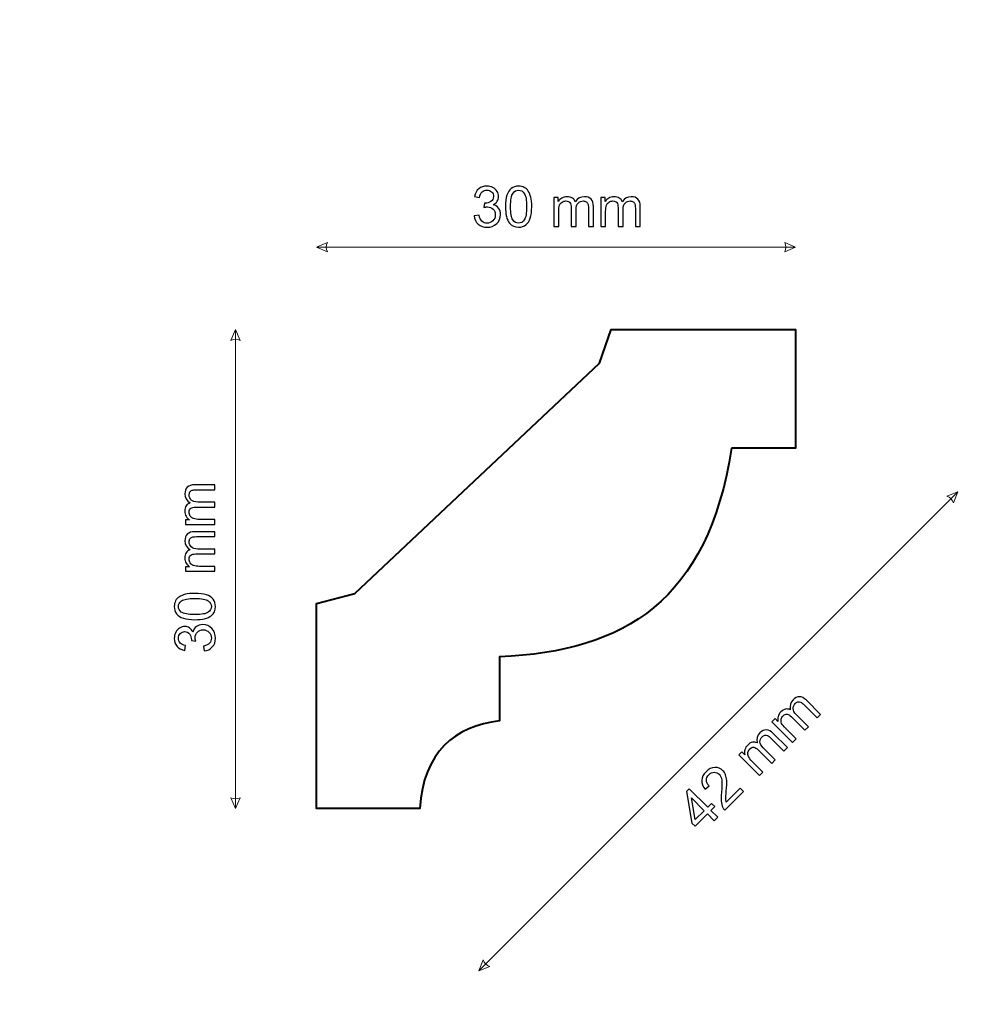
# Model space of a CAD drawing. Units: millimetres. Extents: x -148 to 148, y -105 to 105.
# Drawn here: x 45 to 104, y -18 to 44 of the extents above; entities that cross this region are included whole.
import ezdxf

# ---------------------------------------------------------------- set-up
doc = ezdxf.new("R2010")
doc.units = ezdxf.units.MM
doc.header["$MEASUREMENT"] = 0
doc.layers.add('Layer 1', color=7, linetype='Continuous')

msp = doc.modelspace()

# ---------------------------------------------------------------- linework, layer by layer
at = {"layer": 'Layer 1', "color": 250, "lineweight": 15}
msp.add_open_spline([(141.5001, 85.0001), (141.5001, 85.0001), (141.5001, -98.0001), (141.5001, -98.0001), (141.5001, -98.0001), (141.5001, -98.0001), (-141.5001, -98.0001), (-141.5001, -98.0001), (-141.5001, -98.0001), (-141.5001, -98.0001), (-141.5001, 85.0001), (-141.5001, 85.0001), (-141.5001, 85.0001), (-141.5001, 85.0001), (141.5001, 85.0001), (141.5001, 85.0001)], degree=3, knots=[0, 0, 0, 0, 0.25, 0.25, 0.25, 0.25, 0.5, 0.5, 0.5, 0.5, 0.75, 0.75, 0.75, 0.75, 1, 1, 1, 1], dxfattribs=at)
at = {"layer": 'Layer 1', "color": 51}
for points, knots in [([(73.1041, 31.4127), (73.1041, 31.4127), (73.4139, 31.4538), (73.4139, 31.4538), (73.4139, 31.4538), (73.4498, 31.278), (73.5104, 31.1516), (73.5956, 31.074), (73.5956, 31.074), (73.6815, 30.9964), (73.7855, 30.9576), (73.9084, 30.9576), (73.9084, 30.9576), (74.0542, 30.9576), (74.1777, 31.0081), (74.2782, 31.1093), (74.2782, 31.1093), (74.3782, 31.2104), (74.4288, 31.3356), (74.4288, 31.485), (74.4288, 31.485), (74.4288, 31.6273), (74.3823, 31.7449), (74.2894, 31.8372), (74.2894, 31.8372), (74.1959, 31.9295), (74.0777, 31.9759), (73.9343, 31.9759), (73.9343, 31.9759), (73.8755, 31.9759), (73.8026, 31.9642), (73.7156, 31.9412), (73.7156, 31.9412), (73.7156, 31.9412), (73.7502, 32.2135), (73.7502, 32.2135), (73.7502, 32.2135), (73.7708, 32.2111), (73.7873, 32.2099), (73.8002, 32.2099), (73.8002, 32.2099), (73.9319, 32.2099), (74.0507, 32.2446), (74.1565, 32.3134), (74.1565, 32.3134), (74.2624, 32.3822), (74.3153, 32.4886), (74.3153, 32.6321), (74.3153, 32.6321), (74.3153, 32.7456), (74.2765, 32.8402), (74.1994, 32.9143), (74.1994, 32.9143), (74.1224, 32.989), (74.0231, 33.0266), (73.9014, 33.0266), (73.9014, 33.0266), (73.7808, 33.0266), (73.6803, 32.9884), (73.6003, 32.9131), (73.6003, 32.9131), (73.5198, 32.8373), (73.468, 32.7232), (73.4451, 32.5715), (73.4451, 32.5715), (73.4451, 32.5715), (73.1352, 32.6268), (73.1352, 32.6268), (73.1352, 32.6268), (73.1729, 32.8349), (73.2593, 32.996), (73.3933, 33.1101), (73.3933, 33.1101), (73.528, 33.2242), (73.695, 33.2818), (73.8949, 33.2818), (73.8949, 33.2818), (74.0325, 33.2818), (74.1595, 33.2518), (74.2753, 33.193), (74.2753, 33.193), (74.3911, 33.1336), (74.4799, 33.0531), (74.5416, 32.9508), (74.5416, 32.9508), (74.6028, 32.8485), (74.634, 32.7403), (74.634, 32.625), (74.634, 32.625), (74.634, 32.5163), (74.6046, 32.4169), (74.5458, 32.3269), (74.5458, 32.3269), (74.487, 32.2376), (74.4005, 32.1664), (74.2859, 32.1135), (74.2859, 32.1135), (74.4352, 32.0794), (74.5511, 32.0077), (74.634, 31.8989), (74.634, 31.8989), (74.7163, 31.7907), (74.7574, 31.6549), (74.7574, 31.492), (74.7574, 31.492), (74.7574, 31.2715), (74.6775, 31.0846), (74.5164, 30.9311), (74.5164, 30.9311), (74.3558, 30.7777), (74.1524, 30.7012), (73.9066, 30.7012), (73.9066, 30.7012), (73.685, 30.7012), (73.5009, 30.7671), (73.3545, 30.8994), (73.3545, 30.8994), (73.2081, 31.0311), (73.1246, 31.2022), (73.1041, 31.4127)], [0, 0, 0, 0, 0.0333333, 0.0333333, 0.0333333, 0.0333333, 0.0666667, 0.0666667, 0.0666667, 0.0666667, 0.1, 0.1, 0.1, 0.1, 0.1333333, 0.1333333, 0.1333333, 0.1333333, 0.1666667, 0.1666667, 0.1666667, 0.1666667, 0.2, 0.2, 0.2, 0.2, 0.2333333, 0.2333333, 0.2333333, 0.2333333, 0.2666667, 0.2666667, 0.2666667, 0.2666667, 0.3, 0.3, 0.3, 0.3, 0.3333333, 0.3333333, 0.3333333, 0.3333333, 0.3666667, 0.3666667, 0.3666667, 0.3666667, 0.4, 0.4, 0.4, 0.4, 0.4333333, 0.4333333, 0.4333333, 0.4333333, 0.4666667, 0.4666667, 0.4666667, 0.4666667, 0.5, 0.5, 0.5, 0.5, 0.5333333, 0.5333333, 0.5333333, 0.5333333, 0.5666667, 0.5666667, 0.5666667, 0.5666667, 0.6, 0.6, 0.6, 0.6, 0.6333333, 0.6333333, 0.6333333, 0.6333333, 0.6666667, 0.6666667, 0.6666667, 0.6666667, 0.7, 0.7, 0.7, 0.7, 0.7333333, 0.7333333, 0.7333333, 0.7333333, 0.7666667, 0.7666667, 0.7666667, 0.7666667, 0.8, 0.8, 0.8, 0.8, 0.8333333, 0.8333333, 0.8333333, 0.8333333, 0.8666667, 0.8666667, 0.8666667, 0.8666667, 0.9, 0.9, 0.9, 0.9, 0.9333333, 0.9333333, 0.9333333, 0.9333333, 0.9666667, 0.9666667, 0.9666667, 0.9666667, 1, 1, 1, 1]), ([(75.0643, 31.9912), (75.0643, 32.2899), (75.0949, 32.5304), (75.1566, 32.7121), (75.1566, 32.7121), (75.2178, 32.8943), (75.3095, 33.0349), (75.4306, 33.1336), (75.4306, 33.1336), (75.5517, 33.2324), (75.704, 33.2818), (75.8875, 33.2818), (75.8875, 33.2818), (76.0233, 33.2818), (76.142, 33.2542), (76.2444, 33.1995), (76.2444, 33.1995), (76.3467, 33.1454), (76.4307, 33.0666), (76.4978, 32.9637), (76.4978, 32.9637), (76.5642, 32.8608), (76.6165, 32.7356), (76.6542, 32.588), (76.6542, 32.588), (76.6924, 32.4404), (76.7112, 32.2417), (76.7112, 31.9912), (76.7112, 31.9912), (76.7112, 31.6949), (76.6806, 31.4562), (76.6201, 31.2739), (76.6201, 31.2739), (76.5589, 31.0916), (76.4678, 30.9511), (76.3467, 30.8517), (76.3467, 30.8517), (76.2255, 30.7524), (76.0727, 30.703), (75.8875, 30.703), (75.8875, 30.703), (75.644, 30.703), (75.4529, 30.79), (75.3142, 30.9646), (75.3142, 30.9646), (75.1478, 31.1745), (75.0643, 31.5173), (75.0643, 31.9912)], [0, 0, 0, 0, 0.0833333, 0.0833333, 0.0833333, 0.0833333, 0.1666667, 0.1666667, 0.1666667, 0.1666667, 0.25, 0.25, 0.25, 0.25, 0.3333333, 0.3333333, 0.3333333, 0.3333333, 0.4166667, 0.4166667, 0.4166667, 0.4166667, 0.5, 0.5, 0.5, 0.5, 0.5833333, 0.5833333, 0.5833333, 0.5833333, 0.6666667, 0.6666667, 0.6666667, 0.6666667, 0.75, 0.75, 0.75, 0.75, 0.8333333, 0.8333333, 0.8333333, 0.8333333, 0.9166667, 0.9166667, 0.9166667, 0.9166667, 1, 1, 1, 1]), ([(75.383, 31.9912), (75.383, 31.5767), (75.4318, 31.3009), (75.5288, 31.1634), (75.5288, 31.1634), (75.6258, 31.0264), (75.7452, 30.9576), (75.8875, 30.9576), (75.8875, 30.9576), (76.0303, 30.9576), (76.1497, 31.0269), (76.2467, 31.1645), (76.2467, 31.1645), (76.3437, 31.3021), (76.3925, 31.5779), (76.3925, 31.9912), (76.3925, 31.9912), (76.3925, 32.4069), (76.3437, 32.6833), (76.2467, 32.8197), (76.2467, 32.8197), (76.1497, 32.9567), (76.0292, 33.0249), (75.8845, 33.0249), (75.8845, 33.0249), (75.7416, 33.0249), (75.6282, 32.9643), (75.5429, 32.8438), (75.5429, 32.8438), (75.4365, 32.6903), (75.383, 32.4057), (75.383, 31.9912)], [0, 0, 0, 0, 0.125, 0.125, 0.125, 0.125, 0.25, 0.25, 0.25, 0.25, 0.375, 0.375, 0.375, 0.375, 0.5, 0.5, 0.5, 0.5, 0.625, 0.625, 0.625, 0.625, 0.75, 0.75, 0.75, 0.75, 0.875, 0.875, 0.875, 0.875, 1, 1, 1, 1]), ([(78.0928, 30.7459), (78.0928, 30.7459), (78.0928, 32.5751), (78.0928, 32.5751), (78.0928, 32.5751), (78.0928, 32.5751), (78.3698, 32.5751), (78.3698, 32.5751), (78.3698, 32.5751), (78.3698, 32.5751), (78.3698, 32.3187), (78.3698, 32.3187), (78.3698, 32.3187), (78.4274, 32.4081), (78.5038, 32.4804), (78.5991, 32.5345), (78.5991, 32.5345), (78.6943, 32.5892), (78.8031, 32.6168), (78.9248, 32.6168), (78.9248, 32.6168), (79.06, 32.6168), (79.1712, 32.5886), (79.2576, 32.5321), (79.2576, 32.5321), (79.3446, 32.4757), (79.4058, 32.3975), (79.441, 32.2964), (79.441, 32.2964), (79.5863, 32.5098), (79.7744, 32.6168), (80.0061, 32.6168), (80.0061, 32.6168), (80.1878, 32.6168), (80.3271, 32.5662), (80.4247, 32.4657), (80.4247, 32.4657), (80.5223, 32.3652), (80.5711, 32.2105), (80.5711, 32.0018), (80.5711, 32.0018), (80.5711, 32.0018), (80.5711, 30.7459), (80.5711, 30.7459), (80.5711, 30.7459), (80.5711, 30.7459), (80.263, 30.7459), (80.263, 30.7459), (80.263, 30.7459), (80.263, 30.7459), (80.263, 31.8983), (80.263, 31.8983), (80.263, 31.8983), (80.263, 32.0224), (80.253, 32.1117), (80.233, 32.1664), (80.233, 32.1664), (80.2125, 32.2205), (80.176, 32.2646), (80.1237, 32.2981), (80.1237, 32.2981), (80.0708, 32.3311), (80.0084, 32.3481), (79.9373, 32.3481), (79.9373, 32.3481), (79.8085, 32.3481), (79.7021, 32.3052), (79.6168, 32.2193), (79.6168, 32.2193), (79.5322, 32.1341), (79.4893, 31.9971), (79.4893, 31.8089), (79.4893, 31.8089), (79.4893, 31.8089), (79.4893, 30.7459), (79.4893, 30.7459), (79.4893, 30.7459), (79.4893, 30.7459), (79.1794, 30.7459), (79.1794, 30.7459), (79.1794, 30.7459), (79.1794, 30.7459), (79.1794, 31.9342), (79.1794, 31.9342), (79.1794, 31.9342), (79.1794, 32.0724), (79.1541, 32.1758), (79.1035, 32.2446), (79.1035, 32.2446), (79.053, 32.3134), (78.9707, 32.3481), (78.8554, 32.3481), (78.8554, 32.3481), (78.7684, 32.3481), (78.6879, 32.3252), (78.6138, 32.2787), (78.6138, 32.2787), (78.5397, 32.2329), (78.4856, 32.1658), (78.4527, 32.0776), (78.4527, 32.0776), (78.4192, 31.9889), (78.4027, 31.8613), (78.4027, 31.6949), (78.4027, 31.6949), (78.4027, 31.6949), (78.4027, 30.7459), (78.4027, 30.7459), (78.4027, 30.7459), (78.4027, 30.7459), (78.0928, 30.7459), (78.0928, 30.7459)], [0, 0, 0, 0, 0.0357143, 0.0357143, 0.0357143, 0.0357143, 0.0714286, 0.0714286, 0.0714286, 0.0714286, 0.1071429, 0.1071429, 0.1071429, 0.1071429, 0.1428571, 0.1428571, 0.1428571, 0.1428571, 0.1785714, 0.1785714, 0.1785714, 0.1785714, 0.2142857, 0.2142857, 0.2142857, 0.2142857, 0.25, 0.25, 0.25, 0.25, 0.2857143, 0.2857143, 0.2857143, 0.2857143, 0.3214286, 0.3214286, 0.3214286, 0.3214286, 0.3571429, 0.3571429, 0.3571429, 0.3571429, 0.3928571, 0.3928571, 0.3928571, 0.3928571, 0.4285714, 0.4285714, 0.4285714, 0.4285714, 0.4642857, 0.4642857, 0.4642857, 0.4642857, 0.5, 0.5, 0.5, 0.5, 0.5357143, 0.5357143, 0.5357143, 0.5357143, 0.5714286, 0.5714286, 0.5714286, 0.5714286, 0.6071429, 0.6071429, 0.6071429, 0.6071429, 0.6428571, 0.6428571, 0.6428571, 0.6428571, 0.6785714, 0.6785714, 0.6785714, 0.6785714, 0.7142857, 0.7142857, 0.7142857, 0.7142857, 0.75, 0.75, 0.75, 0.75, 0.7857143, 0.7857143, 0.7857143, 0.7857143, 0.8214286, 0.8214286, 0.8214286, 0.8214286, 0.8571429, 0.8571429, 0.8571429, 0.8571429, 0.8928571, 0.8928571, 0.8928571, 0.8928571, 0.9285714, 0.9285714, 0.9285714, 0.9285714, 0.9642857, 0.9642857, 0.9642857, 0.9642857, 1, 1, 1, 1]), ([(81.0315, 30.7459), (81.0315, 30.7459), (81.0315, 32.5751), (81.0315, 32.5751), (81.0315, 32.5751), (81.0315, 32.5751), (81.3085, 32.5751), (81.3085, 32.5751), (81.3085, 32.5751), (81.3085, 32.5751), (81.3085, 32.3187), (81.3085, 32.3187), (81.3085, 32.3187), (81.3661, 32.4081), (81.4425, 32.4804), (81.5378, 32.5345), (81.5378, 32.5345), (81.633, 32.5892), (81.7418, 32.6168), (81.8635, 32.6168), (81.8635, 32.6168), (81.9987, 32.6168), (82.1099, 32.5886), (82.1963, 32.5321), (82.1963, 32.5321), (82.2833, 32.4757), (82.3445, 32.3975), (82.3797, 32.2964), (82.3797, 32.2964), (82.525, 32.5098), (82.7131, 32.6168), (82.9448, 32.6168), (82.9448, 32.6168), (83.1265, 32.6168), (83.2658, 32.5662), (83.3634, 32.4657), (83.3634, 32.4657), (83.461, 32.3652), (83.5098, 32.2105), (83.5098, 32.0018), (83.5098, 32.0018), (83.5098, 32.0018), (83.5098, 30.7459), (83.5098, 30.7459), (83.5098, 30.7459), (83.5098, 30.7459), (83.2017, 30.7459), (83.2017, 30.7459), (83.2017, 30.7459), (83.2017, 30.7459), (83.2017, 31.8983), (83.2017, 31.8983), (83.2017, 31.8983), (83.2017, 32.0224), (83.1917, 32.1117), (83.1717, 32.1664), (83.1717, 32.1664), (83.1512, 32.2205), (83.1147, 32.2646), (83.0624, 32.2981), (83.0624, 32.2981), (83.0095, 32.3311), (82.9471, 32.3481), (82.876, 32.3481), (82.876, 32.3481), (82.7472, 32.3481), (82.6408, 32.3052), (82.5555, 32.2193), (82.5555, 32.2193), (82.4709, 32.1341), (82.428, 31.9971), (82.428, 31.8089), (82.428, 31.8089), (82.428, 31.8089), (82.428, 30.7459), (82.428, 30.7459), (82.428, 30.7459), (82.428, 30.7459), (82.1181, 30.7459), (82.1181, 30.7459), (82.1181, 30.7459), (82.1181, 30.7459), (82.1181, 31.9342), (82.1181, 31.9342), (82.1181, 31.9342), (82.1181, 32.0724), (82.0928, 32.1758), (82.0422, 32.2446), (82.0422, 32.2446), (81.9917, 32.3134), (81.9094, 32.3481), (81.7941, 32.3481), (81.7941, 32.3481), (81.7071, 32.3481), (81.6266, 32.3252), (81.5525, 32.2787), (81.5525, 32.2787), (81.4784, 32.2329), (81.4243, 32.1658), (81.3914, 32.0776), (81.3914, 32.0776), (81.3579, 31.9889), (81.3414, 31.8613), (81.3414, 31.6949), (81.3414, 31.6949), (81.3414, 31.6949), (81.3414, 30.7459), (81.3414, 30.7459), (81.3414, 30.7459), (81.3414, 30.7459), (81.0315, 30.7459), (81.0315, 30.7459)], [0, 0, 0, 0, 0.0357143, 0.0357143, 0.0357143, 0.0357143, 0.0714286, 0.0714286, 0.0714286, 0.0714286, 0.1071429, 0.1071429, 0.1071429, 0.1071429, 0.1428571, 0.1428571, 0.1428571, 0.1428571, 0.1785714, 0.1785714, 0.1785714, 0.1785714, 0.2142857, 0.2142857, 0.2142857, 0.2142857, 0.25, 0.25, 0.25, 0.25, 0.2857143, 0.2857143, 0.2857143, 0.2857143, 0.3214286, 0.3214286, 0.3214286, 0.3214286, 0.3571429, 0.3571429, 0.3571429, 0.3571429, 0.3928571, 0.3928571, 0.3928571, 0.3928571, 0.4285714, 0.4285714, 0.4285714, 0.4285714, 0.4642857, 0.4642857, 0.4642857, 0.4642857, 0.5, 0.5, 0.5, 0.5, 0.5357143, 0.5357143, 0.5357143, 0.5357143, 0.5714286, 0.5714286, 0.5714286, 0.5714286, 0.6071429, 0.6071429, 0.6071429, 0.6071429, 0.6428571, 0.6428571, 0.6428571, 0.6428571, 0.6785714, 0.6785714, 0.6785714, 0.6785714, 0.7142857, 0.7142857, 0.7142857, 0.7142857, 0.75, 0.75, 0.75, 0.75, 0.7857143, 0.7857143, 0.7857143, 0.7857143, 0.8214286, 0.8214286, 0.8214286, 0.8214286, 0.8571429, 0.8571429, 0.8571429, 0.8571429, 0.8928571, 0.8928571, 0.8928571, 0.8928571, 0.9285714, 0.9285714, 0.9285714, 0.9285714, 0.9642857, 0.9642857, 0.9642857, 0.9642857, 1, 1, 1, 1]), ([(56.8591, 12.0918), (56.8591, 12.0918), (55.0299, 12.0918), (55.0299, 12.0918), (55.0299, 12.0918), (55.0299, 12.0918), (55.0299, 12.3688), (55.0299, 12.3688), (55.0299, 12.3688), (55.0299, 12.3688), (55.2863, 12.3688), (55.2863, 12.3688), (55.2863, 12.3688), (55.1969, 12.4264), (55.1246, 12.5028), (55.0705, 12.5981), (55.0705, 12.5981), (55.0158, 12.6933), (54.9882, 12.8021), (54.9882, 12.9238), (54.9882, 12.9238), (54.9882, 13.059), (55.0164, 13.1702), (55.0729, 13.2566), (55.0729, 13.2566), (55.1293, 13.3436), (55.2075, 13.4048), (55.3086, 13.44), (55.3086, 13.44), (55.0952, 13.5853), (54.9882, 13.7734), (54.9882, 14.0051), (54.9882, 14.0051), (54.9882, 14.1868), (55.0388, 14.3261), (55.1393, 14.4237), (55.1393, 14.4237), (55.2398, 14.5213), (55.3945, 14.5701), (55.6032, 14.5701), (55.6032, 14.5701), (55.6032, 14.5701), (56.8591, 14.5701), (56.8591, 14.5701), (56.8591, 14.5701), (56.8591, 14.5701), (56.8591, 14.262), (56.8591, 14.262), (56.8591, 14.262), (56.8591, 14.262), (55.7067, 14.262), (55.7067, 14.262), (55.7067, 14.262), (55.5826, 14.262), (55.4933, 14.252), (55.4386, 14.232), (55.4386, 14.232), (55.3845, 14.2115), (55.3404, 14.175), (55.3069, 14.1227), (55.3069, 14.1227), (55.2739, 14.0698), (55.2569, 14.0074), (55.2569, 13.9363), (55.2569, 13.9363), (55.2569, 13.8075), (55.2998, 13.7011), (55.3857, 13.6158), (55.3857, 13.6158), (55.4709, 13.5312), (55.6079, 13.4883), (55.7961, 13.4883), (55.7961, 13.4883), (55.7961, 13.4883), (56.8591, 13.4883), (56.8591, 13.4883), (56.8591, 13.4883), (56.8591, 13.4883), (56.8591, 13.1784), (56.8591, 13.1784), (56.8591, 13.1784), (56.8591, 13.1784), (55.6708, 13.1784), (55.6708, 13.1784), (55.6708, 13.1784), (55.5326, 13.1784), (55.4292, 13.1531), (55.3604, 13.1025), (55.3604, 13.1025), (55.2916, 13.052), (55.2569, 12.9697), (55.2569, 12.8544), (55.2569, 12.8544), (55.2569, 12.7674), (55.2798, 12.6869), (55.3263, 12.6128), (55.3263, 12.6128), (55.3721, 12.5387), (55.4392, 12.4846), (55.5274, 12.4517), (55.5274, 12.4517), (55.6161, 12.4182), (55.7437, 12.4017), (55.9101, 12.4017), (55.9101, 12.4017), (55.9101, 12.4017), (56.8591, 12.4017), (56.8591, 12.4017), (56.8591, 12.4017), (56.8591, 12.4017), (56.8591, 12.0918), (56.8591, 12.0918)], [0, 0, 0, 0, 0.0357143, 0.0357143, 0.0357143, 0.0357143, 0.0714286, 0.0714286, 0.0714286, 0.0714286, 0.1071429, 0.1071429, 0.1071429, 0.1071429, 0.1428571, 0.1428571, 0.1428571, 0.1428571, 0.1785714, 0.1785714, 0.1785714, 0.1785714, 0.2142857, 0.2142857, 0.2142857, 0.2142857, 0.25, 0.25, 0.25, 0.25, 0.2857143, 0.2857143, 0.2857143, 0.2857143, 0.3214286, 0.3214286, 0.3214286, 0.3214286, 0.3571429, 0.3571429, 0.3571429, 0.3571429, 0.3928571, 0.3928571, 0.3928571, 0.3928571, 0.4285714, 0.4285714, 0.4285714, 0.4285714, 0.4642857, 0.4642857, 0.4642857, 0.4642857, 0.5, 0.5, 0.5, 0.5, 0.5357143, 0.5357143, 0.5357143, 0.5357143, 0.5714286, 0.5714286, 0.5714286, 0.5714286, 0.6071429, 0.6071429, 0.6071429, 0.6071429, 0.6428571, 0.6428571, 0.6428571, 0.6428571, 0.6785714, 0.6785714, 0.6785714, 0.6785714, 0.7142857, 0.7142857, 0.7142857, 0.7142857, 0.75, 0.75, 0.75, 0.75, 0.7857143, 0.7857143, 0.7857143, 0.7857143, 0.8214286, 0.8214286, 0.8214286, 0.8214286, 0.8571429, 0.8571429, 0.8571429, 0.8571429, 0.8928571, 0.8928571, 0.8928571, 0.8928571, 0.9285714, 0.9285714, 0.9285714, 0.9285714, 0.9642857, 0.9642857, 0.9642857, 0.9642857, 1, 1, 1, 1]), ([(56.8591, 9.1531), (56.8591, 9.1531), (55.0299, 9.1531), (55.0299, 9.1531), (55.0299, 9.1531), (55.0299, 9.1531), (55.0299, 9.4301), (55.0299, 9.4301), (55.0299, 9.4301), (55.0299, 9.4301), (55.2863, 9.4301), (55.2863, 9.4301), (55.2863, 9.4301), (55.1969, 9.4877), (55.1246, 9.5641), (55.0705, 9.6594), (55.0705, 9.6594), (55.0158, 9.7546), (54.9882, 9.8634), (54.9882, 9.9851), (54.9882, 9.9851), (54.9882, 10.1203), (55.0164, 10.2315), (55.0729, 10.3179), (55.0729, 10.3179), (55.1293, 10.4049), (55.2075, 10.4661), (55.3086, 10.5013), (55.3086, 10.5013), (55.0952, 10.6466), (54.9882, 10.8347), (54.9882, 11.0664), (54.9882, 11.0664), (54.9882, 11.2481), (55.0388, 11.3874), (55.1393, 11.485), (55.1393, 11.485), (55.2398, 11.5826), (55.3945, 11.6314), (55.6032, 11.6314), (55.6032, 11.6314), (55.6032, 11.6314), (56.8591, 11.6314), (56.8591, 11.6314), (56.8591, 11.6314), (56.8591, 11.6314), (56.8591, 11.3233), (56.8591, 11.3233), (56.8591, 11.3233), (56.8591, 11.3233), (55.7067, 11.3233), (55.7067, 11.3233), (55.7067, 11.3233), (55.5826, 11.3233), (55.4933, 11.3133), (55.4386, 11.2933), (55.4386, 11.2933), (55.3845, 11.2728), (55.3404, 11.2363), (55.3069, 11.184), (55.3069, 11.184), (55.2739, 11.1311), (55.2569, 11.0687), (55.2569, 10.9976), (55.2569, 10.9976), (55.2569, 10.8688), (55.2998, 10.7624), (55.3857, 10.6771), (55.3857, 10.6771), (55.4709, 10.5925), (55.6079, 10.5496), (55.7961, 10.5496), (55.7961, 10.5496), (55.7961, 10.5496), (56.8591, 10.5496), (56.8591, 10.5496), (56.8591, 10.5496), (56.8591, 10.5496), (56.8591, 10.2397), (56.8591, 10.2397), (56.8591, 10.2397), (56.8591, 10.2397), (55.6708, 10.2397), (55.6708, 10.2397), (55.6708, 10.2397), (55.5326, 10.2397), (55.4292, 10.2144), (55.3604, 10.1638), (55.3604, 10.1638), (55.2916, 10.1133), (55.2569, 10.031), (55.2569, 9.9157), (55.2569, 9.9157), (55.2569, 9.8287), (55.2798, 9.7482), (55.3263, 9.6741), (55.3263, 9.6741), (55.3721, 9.6), (55.4392, 9.5459), (55.5274, 9.513), (55.5274, 9.513), (55.6161, 9.4795), (55.7437, 9.463), (55.9101, 9.463), (55.9101, 9.463), (55.9101, 9.463), (56.8591, 9.463), (56.8591, 9.463), (56.8591, 9.463), (56.8591, 9.463), (56.8591, 9.1531), (56.8591, 9.1531)], [0, 0, 0, 0, 0.0357143, 0.0357143, 0.0357143, 0.0357143, 0.0714286, 0.0714286, 0.0714286, 0.0714286, 0.1071429, 0.1071429, 0.1071429, 0.1071429, 0.1428571, 0.1428571, 0.1428571, 0.1428571, 0.1785714, 0.1785714, 0.1785714, 0.1785714, 0.2142857, 0.2142857, 0.2142857, 0.2142857, 0.25, 0.25, 0.25, 0.25, 0.2857143, 0.2857143, 0.2857143, 0.2857143, 0.3214286, 0.3214286, 0.3214286, 0.3214286, 0.3571429, 0.3571429, 0.3571429, 0.3571429, 0.3928571, 0.3928571, 0.3928571, 0.3928571, 0.4285714, 0.4285714, 0.4285714, 0.4285714, 0.4642857, 0.4642857, 0.4642857, 0.4642857, 0.5, 0.5, 0.5, 0.5, 0.5357143, 0.5357143, 0.5357143, 0.5357143, 0.5714286, 0.5714286, 0.5714286, 0.5714286, 0.6071429, 0.6071429, 0.6071429, 0.6071429, 0.6428571, 0.6428571, 0.6428571, 0.6428571, 0.6785714, 0.6785714, 0.6785714, 0.6785714, 0.7142857, 0.7142857, 0.7142857, 0.7142857, 0.75, 0.75, 0.75, 0.75, 0.7857143, 0.7857143, 0.7857143, 0.7857143, 0.8214286, 0.8214286, 0.8214286, 0.8214286, 0.8571429, 0.8571429, 0.8571429, 0.8571429, 0.8928571, 0.8928571, 0.8928571, 0.8928571, 0.9285714, 0.9285714, 0.9285714, 0.9285714, 0.9642857, 0.9642857, 0.9642857, 0.9642857, 1, 1, 1, 1]), ([(55.6138, 6.1246), (55.3151, 6.1246), (55.0746, 6.1552), (54.8929, 6.2169), (54.8929, 6.2169), (54.7107, 6.2781), (54.5701, 6.3698), (54.4714, 6.4909), (54.4714, 6.4909), (54.3726, 6.612), (54.3238, 6.7643), (54.3238, 6.9478), (54.3238, 6.9478), (54.3238, 7.0836), (54.3508, 7.2023), (54.4055, 7.3047), (54.4055, 7.3047), (54.4596, 7.407), (54.5384, 7.491), (54.6413, 7.5581), (54.6413, 7.5581), (54.7442, 7.6245), (54.8694, 7.6768), (55.017, 7.7145), (55.017, 7.7145), (55.1646, 7.7527), (55.3633, 7.7715), (55.6138, 7.7715), (55.6138, 7.7715), (55.9101, 7.7715), (56.1488, 7.7409), (56.3311, 7.6804), (56.3311, 7.6804), (56.5134, 7.6192), (56.6539, 7.5281), (56.7533, 7.407), (56.7533, 7.407), (56.8526, 7.2858), (56.902, 7.133), (56.902, 6.9478), (56.902, 6.9478), (56.902, 6.7043), (56.815, 6.5132), (56.6404, 6.3745), (56.6404, 6.3745), (56.4305, 6.2081), (56.0877, 6.1246), (55.6138, 6.1246)], [0, 0, 0, 0, 0.0833333, 0.0833333, 0.0833333, 0.0833333, 0.1666667, 0.1666667, 0.1666667, 0.1666667, 0.25, 0.25, 0.25, 0.25, 0.3333333, 0.3333333, 0.3333333, 0.3333333, 0.4166667, 0.4166667, 0.4166667, 0.4166667, 0.5, 0.5, 0.5, 0.5, 0.5833333, 0.5833333, 0.5833333, 0.5833333, 0.6666667, 0.6666667, 0.6666667, 0.6666667, 0.75, 0.75, 0.75, 0.75, 0.8333333, 0.8333333, 0.8333333, 0.8333333, 0.9166667, 0.9166667, 0.9166667, 0.9166667, 1, 1, 1, 1]), ([(55.6138, 6.4433), (56.0283, 6.4433), (56.3041, 6.4921), (56.4416, 6.5891), (56.4416, 6.5891), (56.5786, 6.6861), (56.6474, 6.8055), (56.6474, 6.9478), (56.6474, 6.9478), (56.6474, 7.0906), (56.5781, 7.21), (56.4405, 7.307), (56.4405, 7.307), (56.3029, 7.404), (56.0271, 7.4528), (55.6138, 7.4528), (55.6138, 7.4528), (55.1981, 7.4528), (54.9217, 7.404), (54.7853, 7.307), (54.7853, 7.307), (54.6483, 7.21), (54.5801, 7.0895), (54.5801, 6.9448), (54.5801, 6.9448), (54.5801, 6.8019), (54.6407, 6.6885), (54.7612, 6.6032), (54.7612, 6.6032), (54.9147, 6.4968), (55.1993, 6.4433), (55.6138, 6.4433)], [0, 0, 0, 0, 0.125, 0.125, 0.125, 0.125, 0.25, 0.25, 0.25, 0.25, 0.375, 0.375, 0.375, 0.375, 0.5, 0.5, 0.5, 0.5, 0.625, 0.625, 0.625, 0.625, 0.75, 0.75, 0.75, 0.75, 0.875, 0.875, 0.875, 0.875, 1, 1, 1, 1]), ([(56.1923, 4.1644), (56.1923, 4.1644), (56.1512, 4.4742), (56.1512, 4.4742), (56.1512, 4.4742), (56.327, 4.5101), (56.4534, 4.5707), (56.531, 4.6559), (56.531, 4.6559), (56.6086, 4.7418), (56.6474, 4.8458), (56.6474, 4.9687), (56.6474, 4.9687), (56.6474, 5.1145), (56.5969, 5.238), (56.4957, 5.3385), (56.4957, 5.3385), (56.3946, 5.4385), (56.2694, 5.4891), (56.12, 5.4891), (56.12, 5.4891), (55.9777, 5.4891), (55.8601, 5.4426), (55.7678, 5.3497), (55.7678, 5.3497), (55.6755, 5.2562), (55.6291, 5.138), (55.6291, 4.9946), (55.6291, 4.9946), (55.6291, 4.9358), (55.6408, 4.8629), (55.6638, 4.7759), (55.6638, 4.7759), (55.6638, 4.7759), (55.3915, 4.8105), (55.3915, 4.8105), (55.3915, 4.8105), (55.3939, 4.8311), (55.3951, 4.8476), (55.3951, 4.8605), (55.3951, 4.8605), (55.3951, 4.9922), (55.3604, 5.111), (55.2916, 5.2168), (55.2916, 5.2168), (55.2228, 5.3227), (55.1164, 5.3756), (54.9729, 5.3756), (54.9729, 5.3756), (54.8594, 5.3756), (54.7648, 5.3368), (54.6907, 5.2597), (54.6907, 5.2597), (54.616, 5.1827), (54.5784, 5.0834), (54.5784, 4.9617), (54.5784, 4.9617), (54.5784, 4.8411), (54.6166, 4.7406), (54.6919, 4.6606), (54.6919, 4.6606), (54.7677, 4.5801), (54.8818, 4.5283), (55.0335, 4.5054), (55.0335, 4.5054), (55.0335, 4.5054), (54.9782, 4.1955), (54.9782, 4.1955), (54.9782, 4.1955), (54.7701, 4.2332), (54.609, 4.3196), (54.4949, 4.4536), (54.4949, 4.4536), (54.3808, 4.5883), (54.3238, 4.7553), (54.3238, 4.9552), (54.3238, 4.9552), (54.3238, 5.0928), (54.3532, 5.2198), (54.412, 5.3356), (54.412, 5.3356), (54.4714, 5.4514), (54.5519, 5.5402), (54.6542, 5.6019), (54.6542, 5.6019), (54.7565, 5.6631), (54.8647, 5.6943), (54.98, 5.6943), (54.98, 5.6943), (55.0887, 5.6943), (55.1881, 5.6649), (55.2781, 5.6061), (55.2781, 5.6061), (55.3674, 5.5473), (55.4386, 5.4608), (55.4915, 5.3462), (55.4915, 5.3462), (55.5256, 5.4955), (55.5973, 5.6114), (55.7061, 5.6943), (55.7061, 5.6943), (55.8143, 5.7766), (55.9501, 5.8177), (56.113, 5.8177), (56.113, 5.8177), (56.3335, 5.8177), (56.5204, 5.7378), (56.6739, 5.5767), (56.6739, 5.5767), (56.8273, 5.4161), (56.9038, 5.2127), (56.9038, 4.9669), (56.9038, 4.9669), (56.9038, 4.7453), (56.8379, 4.5612), (56.7056, 4.4148), (56.7056, 4.4148), (56.5739, 4.2684), (56.4028, 4.1849), (56.1923, 4.1644)], [0, 0, 0, 0, 0.0333333, 0.0333333, 0.0333333, 0.0333333, 0.0666667, 0.0666667, 0.0666667, 0.0666667, 0.1, 0.1, 0.1, 0.1, 0.1333333, 0.1333333, 0.1333333, 0.1333333, 0.1666667, 0.1666667, 0.1666667, 0.1666667, 0.2, 0.2, 0.2, 0.2, 0.2333333, 0.2333333, 0.2333333, 0.2333333, 0.2666667, 0.2666667, 0.2666667, 0.2666667, 0.3, 0.3, 0.3, 0.3, 0.3333333, 0.3333333, 0.3333333, 0.3333333, 0.3666667, 0.3666667, 0.3666667, 0.3666667, 0.4, 0.4, 0.4, 0.4, 0.4333333, 0.4333333, 0.4333333, 0.4333333, 0.4666667, 0.4666667, 0.4666667, 0.4666667, 0.5, 0.5, 0.5, 0.5, 0.5333333, 0.5333333, 0.5333333, 0.5333333, 0.5666667, 0.5666667, 0.5666667, 0.5666667, 0.6, 0.6, 0.6, 0.6, 0.6333333, 0.6333333, 0.6333333, 0.6333333, 0.6666667, 0.6666667, 0.6666667, 0.6666667, 0.7, 0.7, 0.7, 0.7, 0.7333333, 0.7333333, 0.7333333, 0.7333333, 0.7666667, 0.7666667, 0.7666667, 0.7666667, 0.8, 0.8, 0.8, 0.8, 0.8333333, 0.8333333, 0.8333333, 0.8333333, 0.8666667, 0.8666667, 0.8666667, 0.8666667, 0.9, 0.9, 0.9, 0.9, 0.9333333, 0.9333333, 0.9333333, 0.9333333, 0.9666667, 0.9666667, 0.9666667, 0.9666667, 1, 1, 1, 1]), ([(93.0494, -1.5653), (93.0494, -1.5653), (91.7553, -0.2717), (91.7553, -0.2717), (91.7553, -0.2717), (91.7553, -0.2717), (91.9517, -0.0759), (91.9517, -0.0759), (91.9517, -0.0759), (91.9517, -0.0759), (92.1334, -0.257), (92.1334, -0.257), (92.1334, -0.257), (92.1104, -0.1529), (92.1134, -0.0483), (92.1422, 0.0576), (92.1422, 0.0576), (92.171, 0.164), (92.2286, 0.2598), (92.3144, 0.3456), (92.3144, 0.3456), (92.4103, 0.4415), (92.5091, 0.5003), (92.6102, 0.5221), (92.6102, 0.5221), (92.7113, 0.5433), (92.8101, 0.5309), (92.9065, 0.4844), (92.9065, 0.4844), (92.8578, 0.7378), (92.9153, 0.9465), (93.0794, 1.1106), (93.0794, 1.1106), (93.2082, 1.2393), (93.3422, 1.3023), (93.4822, 1.3005), (93.4822, 1.3005), (93.6221, 1.2982), (93.7662, 1.2235), (93.9143, 1.0754), (93.9143, 1.0754), (93.9143, 1.0754), (94.8022, 0.1875), (94.8022, 0.1875), (94.8022, 0.1875), (94.8022, 0.1875), (94.584, -0.0306), (94.584, -0.0306), (94.584, -0.0306), (94.584, -0.0306), (93.7691, 0.7843), (93.7691, 0.7843), (93.7691, 0.7843), (93.6815, 0.8719), (93.6109, 0.9284), (93.5586, 0.9524), (93.5586, 0.9524), (93.5057, 0.9766), (93.4486, 0.9819), (93.3881, 0.9683), (93.3881, 0.9683), (93.327, 0.9548), (93.2711, 0.9224), (93.2211, 0.8719), (93.2211, 0.8719), (93.13, 0.7814), (93.0847, 0.6755), (93.0853, 0.555), (93.0853, 0.555), (93.0859, 0.4344), (93.1524, 0.3075), (93.2858, 0.174), (93.2858, 0.174), (93.2858, 0.174), (94.0372, -0.5774), (94.0372, -0.5774), (94.0372, -0.5774), (94.0372, -0.5774), (93.8179, -0.7968), (93.8179, -0.7968), (93.8179, -0.7968), (93.8179, -0.7968), (92.9771, 0.0441), (92.9771, 0.0441), (92.9771, 0.0441), (92.8801, 0.1411), (92.7889, 0.1963), (92.7043, 0.2092), (92.7043, 0.2092), (92.6202, 0.2222), (92.5373, 0.1881), (92.4562, 0.1069), (92.4562, 0.1069), (92.3944, 0.0452), (92.3533, -0.0276), (92.3339, -0.1129), (92.3339, -0.1129), (92.3139, -0.1976), (92.3233, -0.2829), (92.3621, -0.3693), (92.3621, -0.3693), (92.4015, -0.4552), (92.4797, -0.5574), (92.5973, -0.675), (92.5973, -0.675), (92.5973, -0.675), (93.2688, -1.3459), (93.2688, -1.3459), (93.2688, -1.3459), (93.2688, -1.3459), (93.0494, -1.5653), (93.0494, -1.5653)], [0, 0, 0, 0, 0.0357143, 0.0357143, 0.0357143, 0.0357143, 0.0714286, 0.0714286, 0.0714286, 0.0714286, 0.1071429, 0.1071429, 0.1071429, 0.1071429, 0.1428571, 0.1428571, 0.1428571, 0.1428571, 0.1785714, 0.1785714, 0.1785714, 0.1785714, 0.2142857, 0.2142857, 0.2142857, 0.2142857, 0.25, 0.25, 0.25, 0.25, 0.2857143, 0.2857143, 0.2857143, 0.2857143, 0.3214286, 0.3214286, 0.3214286, 0.3214286, 0.3571429, 0.3571429, 0.3571429, 0.3571429, 0.3928571, 0.3928571, 0.3928571, 0.3928571, 0.4285714, 0.4285714, 0.4285714, 0.4285714, 0.4642857, 0.4642857, 0.4642857, 0.4642857, 0.5, 0.5, 0.5, 0.5, 0.5357143, 0.5357143, 0.5357143, 0.5357143, 0.5714286, 0.5714286, 0.5714286, 0.5714286, 0.6071429, 0.6071429, 0.6071429, 0.6071429, 0.6428571, 0.6428571, 0.6428571, 0.6428571, 0.6785714, 0.6785714, 0.6785714, 0.6785714, 0.7142857, 0.7142857, 0.7142857, 0.7142857, 0.75, 0.75, 0.75, 0.75, 0.7857143, 0.7857143, 0.7857143, 0.7857143, 0.8214286, 0.8214286, 0.8214286, 0.8214286, 0.8571429, 0.8571429, 0.8571429, 0.8571429, 0.8928571, 0.8928571, 0.8928571, 0.8928571, 0.9285714, 0.9285714, 0.9285714, 0.9285714, 0.9642857, 0.9642857, 0.9642857, 0.9642857, 1, 1, 1, 1]), ([(90.9714, -3.6433), (90.9714, -3.6433), (89.6773, -2.3497), (89.6773, -2.3497), (89.6773, -2.3497), (89.6773, -2.3497), (89.8737, -2.1539), (89.8737, -2.1539), (89.8737, -2.1539), (89.8737, -2.1539), (90.0554, -2.335), (90.0554, -2.335), (90.0554, -2.335), (90.0324, -2.2309), (90.0354, -2.1263), (90.0642, -2.0204), (90.0642, -2.0204), (90.093, -1.914), (90.1506, -1.8182), (90.2364, -1.7324), (90.2364, -1.7324), (90.3323, -1.6365), (90.4311, -1.5777), (90.5322, -1.5559), (90.5322, -1.5559), (90.6333, -1.5347), (90.7321, -1.5471), (90.8285, -1.5936), (90.8285, -1.5936), (90.7798, -1.3402), (90.8373, -1.1315), (91.0014, -0.9674), (91.0014, -0.9674), (91.1302, -0.8387), (91.2642, -0.7757), (91.4042, -0.7775), (91.4042, -0.7775), (91.5441, -0.7798), (91.6882, -0.8545), (91.8363, -1.0026), (91.8363, -1.0026), (91.8363, -1.0026), (92.7242, -1.8905), (92.7242, -1.8905), (92.7242, -1.8905), (92.7242, -1.8905), (92.506, -2.1086), (92.506, -2.1086), (92.506, -2.1086), (92.506, -2.1086), (91.6911, -1.2937), (91.6911, -1.2937), (91.6911, -1.2937), (91.6035, -1.2061), (91.5329, -1.1496), (91.4806, -1.1256), (91.4806, -1.1256), (91.4277, -1.1014), (91.3706, -1.0961), (91.3101, -1.1097), (91.3101, -1.1097), (91.249, -1.1232), (91.1931, -1.1556), (91.1431, -1.2061), (91.1431, -1.2061), (91.052, -1.2966), (91.0067, -1.4025), (91.0073, -1.523), (91.0073, -1.523), (91.0079, -1.6436), (91.0744, -1.7705), (91.2078, -1.904), (91.2078, -1.904), (91.2078, -1.904), (91.9592, -2.6554), (91.9592, -2.6554), (91.9592, -2.6554), (91.9592, -2.6554), (91.7399, -2.8748), (91.7399, -2.8748), (91.7399, -2.8748), (91.7399, -2.8748), (90.8991, -2.0339), (90.8991, -2.0339), (90.8991, -2.0339), (90.8021, -1.9369), (90.7109, -1.8817), (90.6263, -1.8688), (90.6263, -1.8688), (90.5422, -1.8558), (90.4593, -1.8899), (90.3782, -1.9711), (90.3782, -1.9711), (90.3164, -2.0328), (90.2753, -2.1056), (90.2559, -2.1909), (90.2559, -2.1909), (90.2359, -2.2756), (90.2453, -2.3609), (90.2841, -2.4473), (90.2841, -2.4473), (90.3235, -2.5332), (90.4017, -2.6354), (90.5193, -2.753), (90.5193, -2.753), (90.5193, -2.753), (91.1908, -3.4239), (91.1908, -3.4239), (91.1908, -3.4239), (91.1908, -3.4239), (90.9714, -3.6433), (90.9714, -3.6433)], [0, 0, 0, 0, 0.0357143, 0.0357143, 0.0357143, 0.0357143, 0.0714286, 0.0714286, 0.0714286, 0.0714286, 0.1071429, 0.1071429, 0.1071429, 0.1071429, 0.1428571, 0.1428571, 0.1428571, 0.1428571, 0.1785714, 0.1785714, 0.1785714, 0.1785714, 0.2142857, 0.2142857, 0.2142857, 0.2142857, 0.25, 0.25, 0.25, 0.25, 0.2857143, 0.2857143, 0.2857143, 0.2857143, 0.3214286, 0.3214286, 0.3214286, 0.3214286, 0.3571429, 0.3571429, 0.3571429, 0.3571429, 0.3928571, 0.3928571, 0.3928571, 0.3928571, 0.4285714, 0.4285714, 0.4285714, 0.4285714, 0.4642857, 0.4642857, 0.4642857, 0.4642857, 0.5, 0.5, 0.5, 0.5, 0.5357143, 0.5357143, 0.5357143, 0.5357143, 0.5714286, 0.5714286, 0.5714286, 0.5714286, 0.6071429, 0.6071429, 0.6071429, 0.6071429, 0.6428571, 0.6428571, 0.6428571, 0.6428571, 0.6785714, 0.6785714, 0.6785714, 0.6785714, 0.7142857, 0.7142857, 0.7142857, 0.7142857, 0.75, 0.75, 0.75, 0.75, 0.7857143, 0.7857143, 0.7857143, 0.7857143, 0.8214286, 0.8214286, 0.8214286, 0.8214286, 0.8571429, 0.8571429, 0.8571429, 0.8571429, 0.8928571, 0.8928571, 0.8928571, 0.8928571, 0.9285714, 0.9285714, 0.9285714, 0.9285714, 0.9642857, 0.9642857, 0.9642857, 0.9642857, 1, 1, 1, 1]), ([(89.7718, -4.4219), (89.7718, -4.4219), (89.9823, -4.6324), (89.9823, -4.6324), (89.9823, -4.6324), (89.9823, -4.6324), (88.8016, -5.813), (88.8016, -5.813), (88.8016, -5.813), (88.7476, -5.7618), (88.7053, -5.7025), (88.6752, -5.6348), (88.6752, -5.6348), (88.6246, -5.5243), (88.5941, -5.3973), (88.5817, -5.2533), (88.5817, -5.2533), (88.57, -5.1086), (88.5759, -4.9229), (88.5982, -4.6959), (88.5982, -4.6959), (88.6335, -4.3425), (88.6382, -4.0849), (88.6135, -3.9239), (88.6135, -3.9239), (88.5889, -3.7628), (88.5353, -3.6411), (88.4524, -3.5581), (88.4524, -3.5581), (88.3654, -3.4712), (88.2613, -3.4288), (88.139, -3.4311), (88.139, -3.4311), (88.0173, -3.4335), (87.9067, -3.4847), (87.8068, -3.5846), (87.8068, -3.5846), (87.701, -3.6904), (87.6481, -3.8063), (87.6481, -3.9333), (87.6481, -3.9333), (87.6481, -4.0597), (87.7039, -4.1796), (87.815, -4.2925), (87.815, -4.2925), (87.815, -4.2925), (87.567, -4.4948), (87.567, -4.4948), (87.567, -4.4948), (87.4141, -4.3113), (87.3441, -4.125), (87.3565, -3.9362), (87.3565, -3.9362), (87.3694, -3.7475), (87.4605, -3.5682), (87.6298, -3.3983), (87.6298, -3.3983), (87.8015, -3.2271), (87.9844, -3.1389), (88.1796, -3.1343), (88.1796, -3.1343), (88.3742, -3.1289), (88.5418, -3.1971), (88.6823, -3.3377), (88.6823, -3.3377), (88.754, -3.4088), (88.8099, -3.4941), (88.8493, -3.5923), (88.8493, -3.5923), (88.8893, -3.6904), (88.9134, -3.8116), (88.9222, -3.9557), (88.9222, -3.9557), (88.9304, -4.0996), (88.9228, -4.3172), (88.8981, -4.6083), (88.8981, -4.6083), (88.8769, -4.8499), (88.8675, -5.0093), (88.8692, -5.0863), (88.8692, -5.0863), (88.8716, -5.1627), (88.8805, -5.2333), (88.8958, -5.2973), (88.8958, -5.2973), (88.8958, -5.2973), (89.7718, -4.4219), (89.7718, -4.4219)], [0, 0, 0, 0, 0.0454545, 0.0454545, 0.0454545, 0.0454545, 0.0909091, 0.0909091, 0.0909091, 0.0909091, 0.1363636, 0.1363636, 0.1363636, 0.1363636, 0.1818182, 0.1818182, 0.1818182, 0.1818182, 0.2272727, 0.2272727, 0.2272727, 0.2272727, 0.2727273, 0.2727273, 0.2727273, 0.2727273, 0.3181818, 0.3181818, 0.3181818, 0.3181818, 0.3636364, 0.3636364, 0.3636364, 0.3636364, 0.4090909, 0.4090909, 0.4090909, 0.4090909, 0.4545455, 0.4545455, 0.4545455, 0.4545455, 0.5, 0.5, 0.5, 0.5, 0.5454545, 0.5454545, 0.5454545, 0.5454545, 0.5909091, 0.5909091, 0.5909091, 0.5909091, 0.6363636, 0.6363636, 0.6363636, 0.6363636, 0.6818182, 0.6818182, 0.6818182, 0.6818182, 0.7272727, 0.7272727, 0.7272727, 0.7272727, 0.7727273, 0.7727273, 0.7727273, 0.7727273, 0.8181818, 0.8181818, 0.8181818, 0.8181818, 0.8636364, 0.8636364, 0.8636364, 0.8636364, 0.9090909, 0.9090909, 0.9090909, 0.9090909, 0.9545455, 0.9545455, 0.9545455, 0.9545455, 1, 1, 1, 1]), ([(88.1458, -6.4689), (88.1458, -6.4689), (87.7178, -6.0415), (87.7178, -6.0415), (87.7178, -6.0415), (87.7178, -6.0415), (86.9434, -6.8164), (86.9434, -6.8164), (86.9434, -6.8164), (86.9434, -6.8164), (86.7423, -6.6153), (86.7423, -6.6153), (86.7423, -6.6153), (86.7423, -6.6153), (86.4001, -4.6432), (86.4001, -4.6432), (86.4001, -4.6432), (86.4001, -4.6432), (86.5789, -4.4639), (86.5789, -4.4639), (86.5789, -4.4639), (86.5789, -4.4639), (87.736, -5.6216), (87.736, -5.6216), (87.736, -5.6216), (87.736, -5.6216), (87.9776, -5.38), (87.9776, -5.38), (87.9776, -5.38), (87.9776, -5.38), (88.1782, -5.5811), (88.1782, -5.5811), (88.1782, -5.5811), (88.1782, -5.5811), (87.9371, -5.8221), (87.9371, -5.8221), (87.9371, -5.8221), (87.9371, -5.8221), (88.3645, -6.2501), (88.3645, -6.2501), (88.3645, -6.2501), (88.3645, -6.2501), (88.1458, -6.4689), (88.1458, -6.4689)], [0, 0, 0, 0, 0.0909091, 0.0909091, 0.0909091, 0.0909091, 0.1818182, 0.1818182, 0.1818182, 0.1818182, 0.2727273, 0.2727273, 0.2727273, 0.2727273, 0.3636364, 0.3636364, 0.3636364, 0.3636364, 0.4545455, 0.4545455, 0.4545455, 0.4545455, 0.5454545, 0.5454545, 0.5454545, 0.5454545, 0.6363636, 0.6363636, 0.6363636, 0.6363636, 0.7272727, 0.7272727, 0.7272727, 0.7272727, 0.8181818, 0.8181818, 0.8181818, 0.8181818, 0.9090909, 0.9090909, 0.9090909, 0.9090909, 1, 1, 1, 1]), ([(87.5167, -5.8404), (87.5167, -5.8404), (86.7118, -5.0355), (86.7118, -5.0355), (86.7118, -5.0355), (86.7118, -5.0355), (86.9581, -6.3995), (86.9581, -6.3995), (86.9581, -6.3995), (86.9581, -6.3995), (87.5167, -5.8404), (87.5167, -5.8404)], [0, 0, 0, 0, 0.3333333, 0.3333333, 0.3333333, 0.3333333, 0.6666667, 0.6666667, 0.6666667, 0.6666667, 1, 1, 1, 1])]:
    msp.add_open_spline(points, degree=3, knots=knots, dxfattribs=at)
at = {"layer": 'Layer 1', "color": 51, "lineweight": 5}
for points in [[(63.2326, 29.4524), (63.2326, 29.4524), (63.91, 29.7427), (63.91, 29.7427), (63.91, 29.7427), (63.8132, 29.5491), (63.8132, 29.3556), (63.91, 29.162), (63.91, 29.162), (63.91, 29.162), (63.2326, 29.4524), (63.2326, 29.4524)], [(93.233, 29.4524), (93.233, 29.4524), (92.5555, 29.7427), (92.5555, 29.7427), (92.5555, 29.7427), (92.6523, 29.5491), (92.6523, 29.3556), (92.5555, 29.162), (92.5555, 29.162), (92.5555, 29.162), (93.233, 29.4524), (93.233, 29.4524)], [(58.1526, 24.2931), (58.1526, 24.2931), (57.8622, 23.6156), (57.8622, 23.6156), (57.8622, 23.6156), (58.0558, 23.7124), (58.2493, 23.7124), (58.4429, 23.6156), (58.4429, 23.6156), (58.4429, 23.6156), (58.1526, 24.2931), (58.1526, 24.2931)], [(103.393, 14.1331), (103.393, 14.1331), (102.7087, 13.8593), (102.7087, 13.8593), (102.7087, 13.8593), (102.9139, 13.7909), (103.0508, 13.654), (103.1192, 13.4488), (103.1192, 13.4488), (103.1192, 13.4488), (103.393, 14.1331), (103.393, 14.1331)], [(58.1526, -5.7069), (58.1526, -5.7069), (57.8622, -5.0294), (57.8622, -5.0294), (57.8622, -5.0294), (58.0558, -5.1262), (58.2493, -5.1262), (58.4429, -5.0294), (58.4429, -5.0294), (58.4429, -5.0294), (58.1526, -5.7069), (58.1526, -5.7069)], [(73.3929, -15.8669), (73.3929, -15.8669), (73.6666, -15.1826), (73.6666, -15.1826), (73.6666, -15.1826), (73.735, -15.3878), (73.8719, -15.5247), (74.0771, -15.5931), (74.0771, -15.5931), (74.0771, -15.5931), (73.3929, -15.8669), (73.3929, -15.8669)]]:
    msp.add_open_spline(points, degree=3, knots=[0, 0, 0, 0, 0.3333333, 0.3333333, 0.3333333, 0.3333333, 0.6666667, 0.6666667, 0.6666667, 0.6666667, 1, 1, 1, 1], dxfattribs=at)
for points in [[(63.2326, 29.4524), (63.2326, 29.4524), (93.233, 29.4524), (93.233, 29.4524)], [(58.1526, -5.7069), (58.1526, -5.7069), (58.1526, 24.2931), (58.1526, 24.2931)], [(73.3929, -15.8669), (73.3929, -15.8669), (103.393, 14.1331), (103.393, 14.1331)]]:
    msp.add_open_spline(points, degree=3, dxfattribs=at)
at = {"layer": 'Layer 1', "color": 7, "lineweight": 40}
msp.add_open_spline([(89.2328, 16.8575), (89.2328, 16.8575), (93.2321, 16.858), (93.2321, 16.858), (93.2321, 16.858), (93.2321, 16.858), (93.233, 24.2931), (93.233, 24.2931), (93.233, 24.2931), (93.233, 24.2931), (81.6886, 24.2931), (81.6886, 24.2931), (81.6886, 24.2931), (81.6886, 24.2931), (80.9518, 22.1955), (80.9518, 22.1955), (80.9518, 22.1955), (80.9518, 22.1955), (65.6366, 7.7719), (65.6366, 7.7719), (65.6366, 7.7719), (65.6366, 7.7719), (63.2331, 7.1402), (63.2331, 7.1402), (63.2331, 7.1402), (63.2331, 7.1402), (63.233, -5.7069), (63.233, -5.7069), (63.233, -5.7069), (63.233, -5.7069), (69.701, -5.7067), (69.701, -5.7067), (69.701, -5.7067), (69.9065, -2.1687), (71.8914, -0.5726), (74.7001, -0.2068), (74.7001, -0.2068), (74.7001, -0.2068), (74.7003, 3.7933), (74.7003, 3.7933), (74.7003, 3.7933), (82.6006, 4.144), (87.7289, 7.3414), (89.2328, 16.8575)], degree=3, knots=[0, 0, 0, 0, 0.0909091, 0.0909091, 0.0909091, 0.0909091, 0.1818182, 0.1818182, 0.1818182, 0.1818182, 0.2727273, 0.2727273, 0.2727273, 0.2727273, 0.3636364, 0.3636364, 0.3636364, 0.3636364, 0.4545455, 0.4545455, 0.4545455, 0.4545455, 0.5454545, 0.5454545, 0.5454545, 0.5454545, 0.6363636, 0.6363636, 0.6363636, 0.6363636, 0.7272727, 0.7272727, 0.7272727, 0.7272727, 0.8181818, 0.8181818, 0.8181818, 0.8181818, 0.9090909, 0.9090909, 0.9090909, 0.9090909, 1, 1, 1, 1], dxfattribs=at)

doc.saveas('drawing.dxf')
